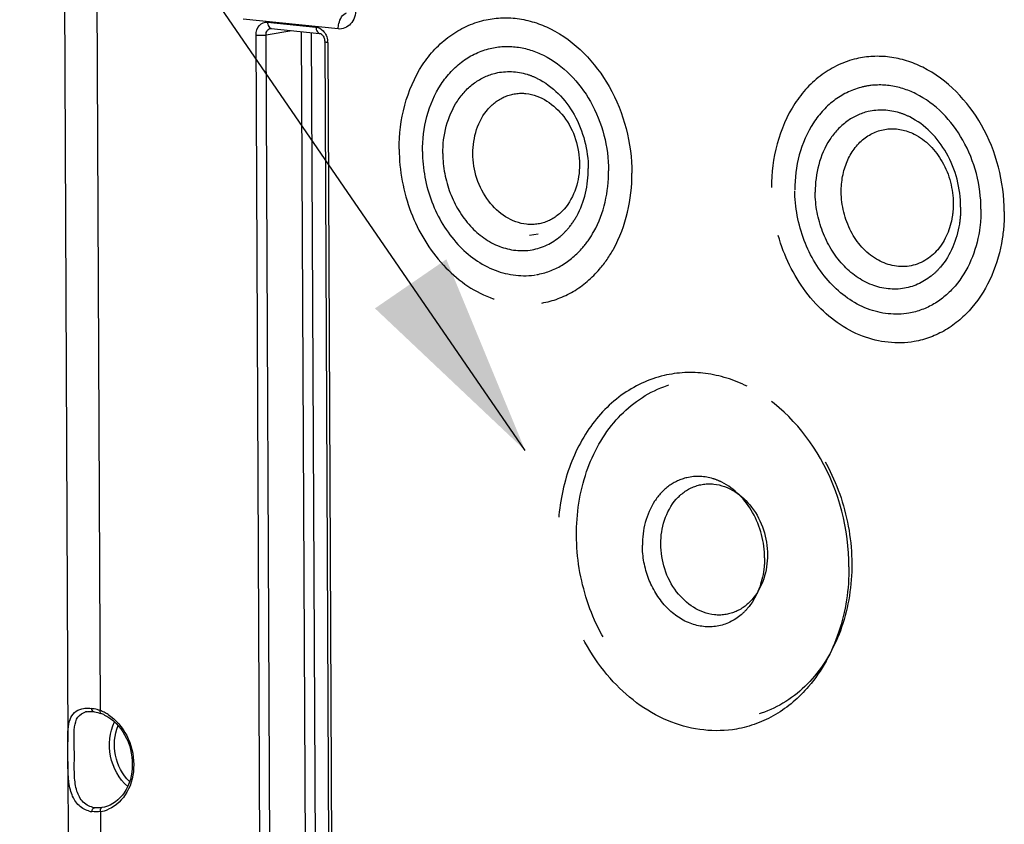
# Model space of a CAD drawing. Units: millimetres. Extents: x 0 to 594, y -34 to 420.
# Drawn here: x 148 to 165, y 78 to 92 of the extents above; entities that cross this region are included whole.
import ezdxf

# ---------------------------------------------------------------- set-up
doc = ezdxf.new("R2010")
doc.units = ezdxf.units.MM
doc.header["$LTSCALE"] = 32.67
doc.linetypes.add('HIDDEN', pattern=[0.2, 0.1, -0.1])
doc.layers.get('0').update_dxf_attribs({"linetype": 'CONTINUOUS'})
doc.layers.add('SOLIDES', color=7, linetype='CONTINUOUS')
doc.styles.get("Standard").update_dxf_attribs({"font": 'txt', "width": 0.85})
doc.dimstyles.get("Standard").update_dxf_attribs({"dimtxt": 3.5, "dimasz": 3.5, "dimexe": 0.18, "dimexo": 0.0625, "dimgap": 0.09, "dimtad": 1, "dimdec": 4, "dimdsep": 46, "dimtxsty": 'STANDARD', "dimblk": '_FILLED', "dimblk1": '_FILLED', "dimblk2": '_FILLED', "dimcen": 0.09, "dimclrt": 5, "dimadec": 0, "dimazin": 0, "dimtol": 1, "dimtp": 0.0001, "dimtm": 0.0001, "dimtfac": 1, "dimtdec": 4, "dimtofl": 0, "dimtmove": 0, "dimatfit": 3, "dimldrblk": '_FILLED', "dimfxl": 1, "dimtolj": 1, "dimarcsym": 0})

# ---------------------------------------------------------------- blocks, each defined once
blk = doc.blocks.new('_FILLED')
at = {"color": 0, "linetype": 'BYBLOCK'}
blk.add_solid([(0, 0), (-1, 0.2143), (-1, -0.2143)], dxfattribs=at)

msp = doc.modelspace()

# ---------------------------------------------------------------- linework, layer by layer
at = {"color": 7, "linetype": 'CONTINUOUS'}
for p, q in [((149.129401, 95.06278), (149.203574, 79.185265)), ((149.205161, 78.845567), (149.221335, 75.383379))]:
    msp.add_line(p, q, dxfattribs=at)
at = {"layer": 'SOLIDES', "color": 9, "linetype": 'CONTINUOUS'}
for p, q in [((149.690472, 94.902265), (149.761356, 79.728681)), ((153.886804, 91.531263), (152.240245, 91.701611)), ((152.662864, 91.651474), (153.500579, 91.564806)), ((152.540613, 74.716414), (152.462557, 91.425076)), ((152.635989, 91.429527), (153.082959, 91.505156)), ((152.714045, 74.720903), (152.635989, 91.429527)), ((153.244927, 91.4884), (153.322615, 74.858546)), ((153.418464, 91.470446), (153.496047, 74.863017)), ((153.703196, 91.296723), (153.781252, 74.588061)), ((149.769529, 77.979231), (149.782375, 75.228362)), ((149.836978, 78.056314), (149.795316, 78.04825))]:
    msp.add_line(p, q, dxfattribs=at)
at = {"layer": 'SOLIDES', "color": 7, "linetype": 'CONTINUOUS'}
for p, q in [((152.713927, 91.541999), (152.714078, 91.542025)), ((152.723993, 91.542294), (153.561708, 91.455626)), ((153.561627, 91.455635), (153.561708, 91.455626)), ((153.65219, 91.311295), (153.730246, 74.602634)), ((149.534024, 79.709458), (149.534134, 79.709477)), ((149.630446, 79.711998), (149.648921, 79.709834)), ((149.648942, 79.70987), (149.665216, 79.707393)), ((149.665216, 79.707393), (149.693465, 79.70188)), ((149.693465, 79.70188), (149.722736, 79.694658)), ((149.722736, 79.694658), (149.75288, 79.685717)), ((149.75288, 79.685717), (149.77723, 79.677435))]:
    msp.add_line(p, q, dxfattribs=at)
at = {"layer": 'SOLIDES', "color": 8, "linetype": 'HIDDEN'}
for p, q in [((162.966883, 90.527929), (163.114556, 90.562651)), ((157.345469, 87.979406), (157.196038, 87.953269))]:
    msp.add_line(p, q, dxfattribs=at)
at = {"layer": 'SOLIDES', "color": 7, "linetype": 'CONTINUOUS'}
for points in [[(152.713931, 91.541985), (152.715347, 91.542201), (152.721498, 91.542473), (152.72415, 91.542278)], [(153.561627, 91.455635), (153.569121, 91.454218), (153.578049, 91.451003), (153.587733, 91.44579), (153.597801, 91.438451), (153.607927, 91.428937), (153.617689, 91.417385)], [(153.617689, 91.417385), (153.626689, 91.404035), (153.634703, 91.388998), (153.641459, 91.37255), (153.646687, 91.35514), (153.65023, 91.337132), (153.651989, 91.318955), (153.652189, 91.311295)], [(149.534037, 79.709449), (149.549845, 79.711758), (149.575587, 79.713769), (149.602536, 79.713836), (149.630446, 79.711998)]]:
    msp.add_lwpolyline(points, dxfattribs=at)
at = {"layer": 'SOLIDES', "color": 9, "linetype": 'CONTINUOUS'}
for centre, radius, start, end in [((152.728795, 91.586581), 0.044505, 251.3789757, 263.8113326), ((153.401438, 91.295222), 0.301761, 0.2849032, 3.6700428), ((149.583387, 79.422239), 0.291398, 99.7635638, 104.2987742), ((149.522755, 79.101294), 0.669933, 78.0675943, 82.2029881), ((149.501948, 79.00217), 0.771217, 74.3061082, 78.0777202), ((149.481824, 78.928798), 0.847297, 72.5589616, 74.3381693), ((149.46767, 78.883695), 0.894569, 70.8343963, 72.5598728), ((149.527678, 79.079352), 0.690097, 63.7607417, 70.2074286), ((149.503397, 79.029905), 0.745184, 57.7573694, 63.7670611), ((149.681226, 78.552552), 0.580081, 278.7559149, 293.0793094)]:
    msp.add_arc(centre, radius, start, end, dxfattribs=at)
at = {"layer": 'SOLIDES', "color": 7, "linetype": 'CONTINUOUS'}
for centre, radius, start, end in [((149.564771, 79.087129), 0.627378, 63.8441278, 70.2048129), ((149.683877, 78.413124), 0.439103, 254.0270345, 261.897514)]:
    msp.add_arc(centre, radius, start, end, dxfattribs=at)
at = {"layer": 'SOLIDES', "color": 9, "linetype": 'CONTINUOUS'}
for points, knots in [([(153.886804, 91.531263), (153.886654, 91.56342), (153.896922, 91.666363), (153.957987, 91.791188), (154.031051, 91.808288)], [0, 0, 0, 0, 0.299984416, 1, 1, 1, 1]), ([(154.18729, 91.870942), (154.187706, 91.781693), (154.141956, 91.60235), (153.963097, 91.5234), (153.886804, 91.531263)], [0, 0, 0, 0, 0.537819875, 1, 1, 1, 1]), ([(152.462557, 91.425076), (152.462296, 91.484567), (152.492767, 91.604116), (152.61201, 91.656726), (152.662864, 91.651474)], [0, 0, 0, 0, 0.537823871, 1, 1, 1, 1]), ([(152.662864, 91.651474), (152.662922, 91.638956), (152.666209, 91.599623), (152.687854, 91.553375), (152.714584, 91.544405)], [0, 0, 0, 0, 0.307466192, 1, 1, 1, 1]), ([(153.500579, 91.564806), (153.500643, 91.55105), (153.503734, 91.509725), (153.532318, 91.458881), (153.561631, 91.455676)], [0, 0, 0, 0, 0.31810209, 1, 1, 1, 1]), ([(152.462557, 91.425076), (152.508104, 91.420363), (152.56648, 91.420512), (152.624089, 91.427194), (152.635989, 91.429546)], [0, 0, 0, 0, 0.790574075, 1, 1, 1, 1]), ([(152.635989, 91.429527), (152.635591, 91.455478), (152.646963, 91.50654), (152.691583, 91.538169), (152.713937, 91.541985)], [0, 0, 0, 0, 0.533690372, 1, 1, 1, 1]), ([(153.703196, 91.296723), (153.690589, 91.298027), (153.676749, 91.30056), (153.652186, 91.306015), (153.652176, 91.311295)], [0, 0, 0, 0, 0.705916079, 1, 1, 1, 1]), ([(149.66476, 78.046853), (149.593195, 78.057323), (149.450745, 78.128201), (149.343862, 78.345131), (149.312171, 78.606946), (149.318522, 78.900432), (149.314862, 79.187381), (149.310172, 79.42798), (149.357597, 79.621422), (149.459635, 79.691368), (149.511418, 79.704609)], [0, 0, 0, 0, 0.114797739, 0.231832707, 0.36831136, 0.531112856, 0.697646513, 0.823025042, 0.915164209, 1, 1, 1, 1]), ([(149.761356, 79.728681), (149.760366, 79.722793), (149.758516, 79.705231), (149.765473, 79.68168), (149.777241, 79.677464)], [0, 0, 0, 0, 0.323261992, 1, 1, 1, 1]), ([(149.900957, 79.660179), (150.037679, 79.574047), (150.264946, 79.303731), (150.382679, 78.803813), (150.279903, 78.312895), (150.042089, 78.075712), (149.908621, 78.018899)], [0, 0, 0, 0, 0.251029986, 0.519363822, 0.77465576, 1, 1, 1, 1]), ([(150.240729, 78.415161), (150.088466, 78.544601), (149.882996, 78.923767), (149.922811, 79.353129), (150.011833, 79.532068)], [0, 0, 0, 0, 0.499983657, 1, 1, 1, 1]), ([(150.272903, 78.499827), (150.148559, 78.618368), (149.98093, 78.944122), (150.007138, 79.309547), (150.074941, 79.467383)], [0, 0, 0, 0, 0.500017748, 1, 1, 1, 1]), ([(149.769529, 77.979231), (149.768183, 77.987079), (149.766161, 78.011382), (149.778238, 78.044235), (149.795316, 78.04825)], [0, 0, 0, 0, 0.312163978, 1, 1, 1, 1])]:
    msp.add_open_spline(points, degree=3, knots=knots, dxfattribs=at)
at = {"layer": 'SOLIDES', "color": 8, "linetype": 'HIDDEN'}
for points, knots in [([(156.409738, 91.682809), (156.596937, 91.726821), (156.998771, 91.745756), (157.380364, 91.623828), (157.55967, 91.535021)], [0, 0, 0, 0, 0.490074201, 1, 1, 1, 1]), ([(154.941381, 89.452019), (154.939028, 89.955661), (155.126493, 90.723373), (155.780952, 91.436234), (156.198253, 91.633088), (156.409738, 91.682809)], [0, 0, 0, 0, 0.529938325, 0.771408167, 1, 1, 1, 1]), ([(157.55967, 91.535021), (157.98622, 91.323757), (158.716821, 90.556559), (158.968818, 89.551376), (158.97123, 89.035102)], [0, 0, 0, 0, 0.479704264, 1, 1, 1, 1]), ([(156.519125, 91.194995), (156.668846, 91.230207), (156.990227, 91.245292), (157.295452, 91.147858), (157.438846, 91.076804)], [0, 0, 0, 0, 0.490079083, 1, 1, 1, 1]), ([(155.344366, 89.410327), (155.342484, 89.81325), (155.492482, 90.427432), (156.016079, 90.997728), (156.349933, 91.155204), (156.519125, 91.194995)], [0, 0, 0, 0, 0.52993457, 0.771404924, 1, 1, 1, 1]), ([(157.438846, 91.076804), (157.780077, 90.907717), (158.364703, 90.294087), (158.566315, 89.489839), (158.568245, 89.076794)], [0, 0, 0, 0, 0.47970477, 1, 1, 1, 1]), ([(164.007428, 90.867954), (163.828122, 90.956762), (163.446529, 91.078689), (163.044695, 91.059754), (162.857496, 91.015743)], [0, 0, 0, 0, 0.509925799, 1, 1, 1, 1]), ([(162.857496, 91.015743), (162.646011, 90.966022), (162.22871, 90.769168), (161.574251, 90.056307), (161.386786, 89.288594), (161.389139, 88.784952)], [0, 0, 0, 0, 0.228591833, 0.470061675, 1, 1, 1, 1]), ([(155.696978, 89.373847), (155.695507, 89.688626), (155.812683, 90.168456), (156.221741, 90.613985), (156.482553, 90.737025), (156.61473, 90.768113)], [0, 0, 0, 0, 0.529936316, 0.771408521, 1, 1, 1, 1]), ([(156.61473, 90.768113), (156.790566, 90.809468), (157.049926, 90.796015), (157.276397, 90.70398), (157.333391, 90.675733)], [0, 0, 0, 0, 0.7395646, 1, 1, 1, 1]), ([(165.418988, 88.368036), (165.416576, 88.884309), (165.164579, 89.889492), (164.433978, 90.656691), (164.007428, 90.867954)], [0, 0, 0, 0, 0.520295735, 1, 1, 1, 1]), ([(157.333391, 90.675733), (157.599953, 90.543621), (158.056636, 90.064228), (158.214126, 89.435947), (158.215633, 89.113274)], [0, 0, 0, 0, 0.479706095, 1, 1, 1, 1]), ([(163.886604, 90.409737), (163.74321, 90.480792), (163.437985, 90.578225), (163.116604, 90.563141), (162.966883, 90.527929)], [0, 0, 0, 0, 0.509920917, 1, 1, 1, 1]), ([(156.218301, 89.376942), (156.217028, 89.649486), (156.340576, 90.074965), (156.767349, 90.391479), (157.281682, 90.463513), (157.897485, 90.038645), (158.062911, 89.476976), (158.064271, 89.185963)], [0, 0, 0, 0, 0.257051316, 0.372570007, 0.484581025, 0.725529362, 1, 1, 1, 1]), ([(162.966883, 90.527929), (162.797691, 90.488137), (162.463837, 90.330662), (161.94024, 89.760365), (161.790241, 89.146183), (161.792124, 88.74326)], [0, 0, 0, 0, 0.228595076, 0.47006543, 1, 1, 1, 1]), ([(165.016003, 88.409727), (165.014073, 88.822773), (164.812461, 89.62702), (164.227835, 90.24065), (163.886604, 90.409737)], [0, 0, 0, 0, 0.52029523, 1, 1, 1, 1]), ([(163.062488, 90.101046), (162.930311, 90.069959), (162.669499, 89.946919), (162.260441, 89.501389), (162.143265, 89.02156), (162.144736, 88.70678)], [0, 0, 0, 0, 0.228591479, 0.470063684, 1, 1, 1, 1]), ([(163.781149, 90.008667), (163.724155, 90.036913), (163.497684, 90.128949), (163.238324, 90.142401), (163.062488, 90.101046)], [0, 0, 0, 0, 0.2604354, 1, 1, 1, 1]), ([(164.663391, 88.446207), (164.661884, 88.76888), (164.504394, 89.397161), (164.047711, 89.876555), (163.781149, 90.008667)], [0, 0, 0, 0, 0.520293905, 1, 1, 1, 1]), ([(162.596033, 88.70995), (162.595195, 88.889337), (162.656475, 89.236417), (162.949867, 89.656177), (163.403708, 89.849511), (163.718926, 89.780423), (163.856084, 89.712501)], [0, 0, 0, 0, 0.278161847, 0.530370779, 0.762670527, 1, 1, 1, 1]), ([(163.856084, 89.712501), (164.061395, 89.610829), (164.413089, 89.241605), (164.534382, 88.757785), (164.535543, 88.509294)], [0, 0, 0, 0, 0.479702246, 1, 1, 1, 1]), ([(154.941381, 89.452019), (154.943112, 89.081498), (155.080198, 88.346753), (155.63396, 87.418661), (156.45607, 86.813997), (157.117038, 86.734131), (157.412842, 86.785871)], [0, 0, 0, 0, 0.272873145, 0.537088509, 0.778847278, 1, 1, 1, 1]), ([(155.344366, 89.410327), (155.345751, 89.113897), (155.455425, 88.526084), (155.898468, 87.783626), (156.556166, 87.299836), (157.084953, 87.236055), (157.321612, 87.277409)], [0, 0, 0, 0, 0.272878887, 0.537085783, 0.778845044, 1, 1, 1, 1]), ([(155.696978, 89.373847), (155.69806, 89.142245), (155.783755, 88.68299), (156.129921, 88.10293), (156.643795, 87.724976), (157.056941, 87.675196), (157.241839, 87.707529)], [0, 0, 0, 0, 0.272883483, 0.537086212, 0.778842309, 1, 1, 1, 1]), ([(158.064271, 89.185963), (158.065544, 88.913419), (157.941996, 88.487939), (157.515223, 88.171425), (157.00089, 88.099391), (156.385087, 88.52426), (156.219661, 89.085928), (156.218301, 89.376942)], [0, 0, 0, 0, 0.257051316, 0.372570007, 0.484581025, 0.725529362, 1, 1, 1, 1]), ([(157.866138, 88.075003), (157.923082, 88.14171), (158.133431, 88.448106), (158.21695, 88.831347), (158.215633, 89.113274)], [0, 0, 0, 0, 0.237278871, 1, 1, 1, 1]), ([(158.120791, 87.747692), (158.193696, 87.833084), (158.463003, 88.225289), (158.569931, 88.715894), (158.568245, 89.076794)], [0, 0, 0, 0, 0.237287462, 1, 1, 1, 1]), ([(158.412006, 87.373839), (158.503148, 87.480555), (158.839651, 87.970852), (158.973337, 88.584014), (158.97123, 89.035102)], [0, 0, 0, 0, 0.237287123, 1, 1, 1, 1]), ([(163.8606, 86.118804), (163.564796, 86.067064), (162.903828, 86.14693), (162.081718, 86.751595), (161.527956, 87.679687), (161.39087, 88.414431), (161.389139, 88.784952)], [0, 0, 0, 0, 0.221152722, 0.462911491, 0.727126855, 1, 1, 1, 1]), ([(163.76937, 86.610342), (163.532711, 86.568989), (163.003924, 86.632769), (162.346226, 87.11656), (161.903183, 87.859017), (161.793509, 88.44683), (161.792124, 88.74326)], [0, 0, 0, 0, 0.221154956, 0.462914217, 0.727121113, 1, 1, 1, 1]), ([(163.689597, 87.040463), (163.504699, 87.008129), (163.091553, 87.057909), (162.577679, 87.435863), (162.231513, 88.015924), (162.145817, 88.475178), (162.144736, 88.70678)], [0, 0, 0, 0, 0.221157691, 0.462913788, 0.727116517, 1, 1, 1, 1]), ([(164.266339, 87.70971), (164.142816, 87.564998), (163.779973, 87.343335), (163.145576, 87.503052), (162.708581, 88.017767), (162.597127, 88.475667), (162.596033, 88.70995)], [0, 0, 0, 0, 0.227738183, 0.458098756, 0.719566844, 1, 1, 1, 1]), ([(164.535543, 88.509294), (164.535895, 88.433922), (164.51592, 88.150469), (164.402054, 87.868704), (164.26634, 87.709711)], [0, 0, 0, 0, 0.265012012, 1, 1, 1, 1]), ([(164.663391, 88.446207), (164.663848, 88.34832), (164.637946, 87.980259), (164.490116, 87.614368), (164.313896, 87.407936)], [0, 0, 0, 0, 0.265059695, 1, 1, 1, 1]), ([(165.016003, 88.409727), (165.016588, 88.284417), (164.983425, 87.813249), (164.79415, 87.344869), (164.568549, 87.080625)], [0, 0, 0, 0, 0.265063555, 1, 1, 1, 1]), ([(165.418988, 88.368036), (165.419719, 88.211389), (165.378299, 87.622481), (165.141788, 87.036987), (164.859764, 86.706772)], [0, 0, 0, 0, 0.265098248, 1, 1, 1, 1]), ([(157.241839, 87.707529), (157.41973, 87.738638), (157.652834, 87.853009), (157.824845, 88.026631), (157.866138, 88.075003)], [0, 0, 0, 0, 0.739548814, 1, 1, 1, 1]), ([(157.321612, 87.277409), (157.473121, 87.303883), (157.774548, 87.416393), (158.01688, 87.625983), (158.120791, 87.747692)], [0, 0, 0, 0, 0.490078517, 1, 1, 1, 1]), ([(157.412842, 86.785871), (157.60226, 86.819002), (157.979149, 86.959586), (158.282066, 87.221695), (158.412006, 87.373839)], [0, 0, 0, 0, 0.490077123, 1, 1, 1, 1]), ([(164.313896, 87.407936), (164.272603, 87.359565), (164.100592, 87.185943), (163.867488, 87.071571), (163.689597, 87.040463)], [0, 0, 0, 0, 0.260451186, 1, 1, 1, 1]), ([(164.568549, 87.080625), (164.464638, 86.958916), (164.222306, 86.749327), (163.920879, 86.636817), (163.76937, 86.610342)], [0, 0, 0, 0, 0.509921483, 1, 1, 1, 1]), ([(164.859764, 86.706772), (164.729823, 86.554628), (164.426907, 86.292519), (164.050018, 86.151935), (163.8606, 86.118804)], [0, 0, 0, 0, 0.509922877, 1, 1, 1, 1]), ([(160.964214, 85.345217), (160.740158, 85.456217), (160.263284, 85.608497), (159.761132, 85.584942), (159.527204, 85.529919)], [0, 0, 0, 0, 0.509923231, 1, 1, 1, 1]), ([(159.527204, 85.529919), (159.262837, 85.467736), (158.74127, 85.222296), (158.143613, 84.569227), (157.769513, 83.709724), (157.690033, 83.069053), (157.691564, 82.741365)], [0, 0, 0, 0, 0.22730795, 0.467413291, 0.725730351, 1, 1, 1, 1]), ([(158.011395, 82.765305), (158.009659, 83.136896), (158.117551, 83.859706), (158.625503, 84.786668), (159.429948, 85.386677), (160.406999, 85.521239), (161.358704, 85.170071), (162.136982, 84.429216), (162.651235, 83.421979), (162.777209, 82.656571), (162.779005, 82.272062)], [0, 0, 0, 0, 0.133975297, 0.257975289, 0.372026499, 0.482615951, 0.598801742, 0.725574773, 0.861367263, 1, 1, 1, 1]), ([(162.728874, 82.220219), (162.725859, 82.865607), (162.410888, 84.122239), (161.497402, 85.081069), (160.964214, 85.345217)], [0, 0, 0, 0, 0.520300555, 1, 1, 1, 1]), ([(159.923256, 83.761386), (159.812232, 83.735264), (159.59316, 83.631917), (159.249565, 83.257681), (159.151149, 82.854639), (159.152384, 82.590233)], [0, 0, 0, 0, 0.228593024, 0.47006308, 1, 1, 1, 1]), ([(160.526822, 83.683877), (160.478947, 83.707582), (160.288771, 83.784938), (160.070927, 83.796132), (159.923256, 83.761386)], [0, 0, 0, 0, 0.260435933, 1, 1, 1, 1]), ([(159.472215, 82.614173), (159.470942, 82.886717), (159.59449, 83.312197), (160.021263, 83.628711), (160.535596, 83.700745), (161.151399, 83.275876), (161.316825, 82.714208), (161.318185, 82.423194)], [0, 0, 0, 0, 0.257051316, 0.372570007, 0.484581025, 0.725529362, 1, 1, 1, 1]), ([(161.268054, 82.371351), (161.266788, 82.642427), (161.134468, 83.170215), (160.750794, 83.572979), (160.526822, 83.683877)], [0, 0, 0, 0, 0.520301563, 1, 1, 1, 1]), ([(160.781005, 79.408669), (160.411238, 79.343995), (159.585, 79.443754), (158.557308, 80.199612), (157.865098, 81.359759), (157.693727, 82.27821), (157.691564, 82.741365)], [0, 0, 0, 0, 0.221153392, 0.462912874, 0.727131551, 1, 1, 1, 1]), ([(162.779005, 82.272062), (162.780741, 81.900472), (162.672849, 81.177662), (162.164896, 80.2507), (161.360452, 79.65069), (160.383401, 79.516129), (159.431696, 79.867297), (158.653417, 80.608152), (158.139164, 81.615389), (158.013191, 82.380797), (158.011395, 82.765305)], [0, 0, 0, 0, 0.133975297, 0.257975289, 0.372026499, 0.482615951, 0.598801742, 0.725574773, 0.861367263, 1, 1, 1, 1]), ([(160.450128, 81.190544), (160.294825, 81.163313), (159.947759, 81.205201), (159.516071, 81.522606), (159.22529, 82.009895), (159.153293, 82.395674), (159.152384, 82.590233)], [0, 0, 0, 0, 0.221153973, 0.462910785, 0.727106532, 1, 1, 1, 1]), ([(161.318185, 82.423194), (161.319458, 82.15065), (161.19591, 81.725171), (160.769137, 81.408657), (160.254804, 81.336623), (159.639001, 81.761491), (159.473575, 82.32316), (159.472215, 82.614173)], [0, 0, 0, 0, 0.257051316, 0.372570007, 0.484581025, 0.725529362, 1, 1, 1, 1]), ([(161.268054, 82.371351), (161.268438, 82.28915), (161.246657, 81.980003), (161.1225, 81.672694), (160.974508, 81.499266)], [0, 0, 0, 0, 0.265006396, 1, 1, 1, 1]), ([(162.728874, 82.220219), (162.730672, 81.835347), (162.622243, 81.087162), (162.2616, 80.415035), (162.029783, 80.143583)], [0, 0, 0, 0, 0.518810941, 1, 1, 1, 1]), ([(160.974508, 81.499266), (160.939829, 81.458627), (160.795384, 81.312729), (160.599545, 81.216744), (160.450128, 81.190544)], [0, 0, 0, 0, 0.260452346, 1, 1, 1, 1]), ([(162.029783, 80.143583), (161.867387, 79.953422), (161.488778, 79.625847), (161.01775, 79.450077), (160.781005, 79.408669)], [0, 0, 0, 0, 0.509918775, 1, 1, 1, 1])]:
    msp.add_open_spline(points, degree=3, knots=knots, dxfattribs=at)
at = {"layer": 'SOLIDES', "color": 9, "linetype": 'CONTINUOUS'}
for points in [[(153.500579, 91.564806), (153.546568, 91.560042), (153.591639, 91.53419), (153.623644, 91.500823)], [(153.623644, 91.500823), (153.645205, 91.478344), (153.66274, 91.451524), (153.675601, 91.423155)], [(153.675601, 91.423155), (153.691005, 91.389178), (153.700199, 91.351768), (153.702581, 91.314538)], [(149.613643, 79.765033), (149.613783, 79.743213), (149.627317, 79.712901), (149.64893, 79.709895)], [(149.622036, 77.978412), (149.621941, 78.00532), (149.638279, 78.042123), (149.664759, 78.046905)], [(149.769529, 77.979231), (149.72083, 77.97236), (149.670677, 77.971463), (149.621988, 77.978404)], [(149.728577, 78.042691), (149.70726, 78.042457), (149.685854, 78.043773), (149.66476, 78.046853)], [(149.795316, 78.04825), (149.773248, 78.04488), (149.750899, 78.042937), (149.728577, 78.042691)]]:
    msp.add_open_spline(points, degree=3, dxfattribs=at)
at = {"layer": 'SOLIDES', "color": 7, "linetype": 'CONTINUOUS'}
for points, knots in [([(149.203598, 79.186382), (149.203103, 79.260074), (149.202668, 79.39045), (149.229299, 79.567763), (149.309015, 79.704655), (149.400184, 79.749296), (149.447306, 79.760253)], [0, 0, 0, 0, 0.326152942, 0.577035343, 0.785885188, 1, 1, 1, 1]), ([(149.841328, 79.650262), (149.987317, 79.57871), (150.237438, 79.311901), (150.361138, 78.801567), (150.244258, 78.302386), (149.975097, 78.08879), (149.836978, 78.056314)], [0, 0, 0, 0, 0.250178406, 0.524646055, 0.781665336, 1, 1, 1, 1]), ([(149.205179, 78.847018), (149.204952, 78.933361), (149.2049, 79.046485), (149.203778, 79.159603), (149.203598, 79.186382)], [0, 0, 0, 0, 0.76327183, 1, 1, 1, 1]), ([(149.563043, 77.990974), (149.493784, 78.010856), (149.361548, 78.092406), (149.250581, 78.303386), (149.207161, 78.561272), (149.205441, 78.746779), (149.205179, 78.847018)], [0, 0, 0, 0, 0.217266462, 0.441287514, 0.697754568, 1, 1, 1, 1])]:
    msp.add_open_spline(points, degree=3, knots=knots, dxfattribs=at)
for points in [[(149.447306, 79.760253), (149.482257, 79.768381), (149.518645, 79.771069), (149.554513, 79.770015)], [(149.554513, 79.770015), (149.574284, 79.769434), (149.594044, 79.767708), (149.613641, 79.765033)]]:
    msp.add_open_spline(points, degree=3, dxfattribs=at)

# ---------------------------------------------------------------- leaders
at = {"color": 2, "linetype": 'CONTINUOUS'}
msp.add_leader([(157.122851, 84.233615), (130.819319, 122.498908), (124.819319, 122.498908)], dimstyle='STANDARD', override={"dimtad": 0}, dxfattribs=at)

doc.saveas('drawing.dxf')
